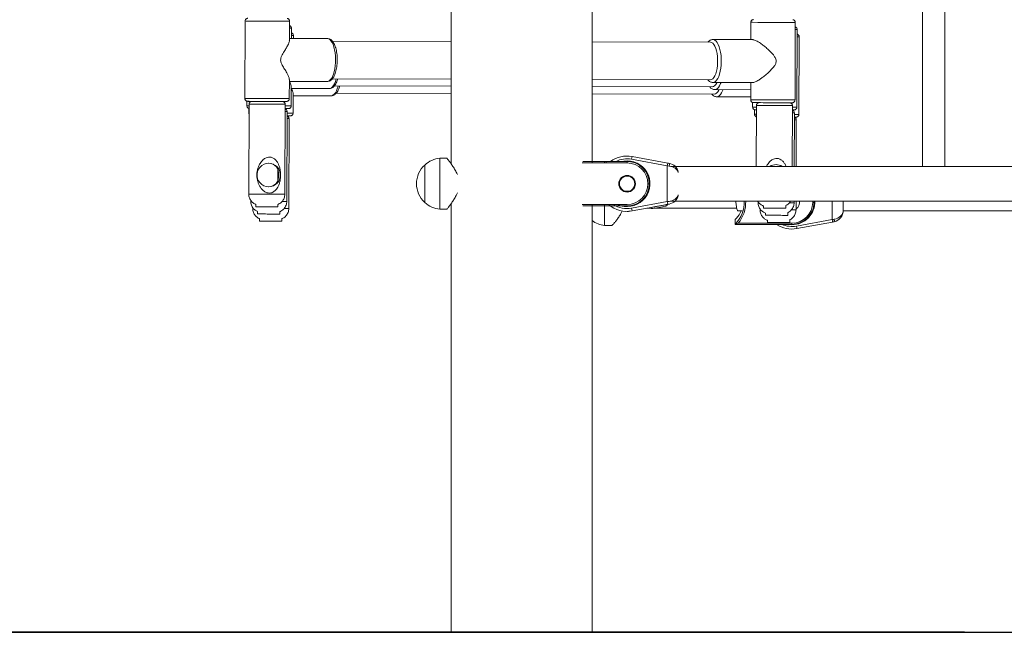
# Model space of a CAD drawing. Units: millimetres. Extents: x 2689 to 2826, y 2099 to 2270.
# Drawn here: x 2719 to 2726, y 2237 to 2242 of the extents above; entities that cross this region are included whole.
import ezdxf

# ---------------------------------------------------------------- set-up
doc = ezdxf.new("R2010")
doc.units = ezdxf.units.MM
doc.styles.get("Standard").update_dxf_attribs({"font": 'arial.ttf'})
doc.dimstyles.new('ISO-25$0', dxfattribs={"dimtxt": 2.5, "dimasz": 2.5, "dimexe": 1.25, "dimexo": 0.625, "dimtad": 1, "dimtxsty": 'Standard', "dimcen": 2.5, "dimadec": 0, "dimazin": 0, "dimtfac": 1, "dimtmove": 0, "dimatfit": 3, "dimfxl": 1, "dimarcsym": 0})

# ---------------------------------------------------------------- blocks, each defined once
blk = doc.blocks.new('*D7')
at = {"color": 0, "lineweight": -2, "transparency": 16777216}
for p, q in [((2725.3412, 2247.816), (2712.7162, 2247.816)), ((2713.9662, 2245.316), (2713.9662, 2239.613)), ((2725.3412, 2237.113), (2712.7162, 2237.113))]:
    blk.add_line(p, q, dxfattribs=at)
at = {"color": 0, "transparency": 16777216}
for points in [[(2713.5495, 2245.316), (2714.3829, 2245.316), (2713.9662, 2247.816)], [(2713.5495, 2239.613), (2714.3829, 2239.613), (2713.9662, 2237.113)]]:
    blk.add_solid(points, dxfattribs=at)
at = {"layer": 'Defpoints', "color": 0, "transparency": 16777216}
for p in [(2725.9662, 2247.816), (2713.9662, 2237.113), (2725.9662, 2237.113)]:
    blk.add_point(p, dxfattribs=at)
at = {"color": 0, "transparency": 16777216, "insert": (2711.8388, 2242.4645), "char_height": 2.5, "attachment_point": 5, "rotation": 90}
blk.add_mtext('1,20', dxfattribs=at)

msp = doc.modelspace()

# ---------------------------------------------------------------- linework, layer by layer
at = {"color": 0, "linetype": 'Continuous', "lineweight": 15}
for p, q in [((2721.6382, 2254.8113), (2721.6382, 2240.4946)), ((2722.6542, 2240.503), (2722.6542, 2254.803)), ((2725.039, 2242.416), (2725.039, 2240.478)), ((2725.199, 2240.478), (2725.199, 2242.416)), ((2720.1509, 2241.528), (2720.1493, 2240.968)), ((2720.4705, 2241.3882), (2720.4709, 2241.5271)), ((2723.8005, 2241.5186), (2723.8002, 2241.3935)), ((2720.4847, 2241.4021), (2720.485, 2241.4752)), ((2724.1189, 2240.9576), (2724.1205, 2241.5176)), ((2724.133, 2240.9058), (2724.1346, 2241.4657)), ((2720.7436, 2241.4014), (2720.4705, 2241.4021)), ((2720.499, 2241.4021), (2720.499, 2241.4233)), ((2721.6382, 2241.3791), (2720.781, 2241.3813)), ((2723.5085, 2241.3743), (2722.6542, 2241.3765)), ((2723.5243, 2241.3941), (2723.5269, 2241.3942)), ((2723.8127, 2241.3935), (2723.527, 2241.3942)), ((2724.1471, 2240.8539), (2724.1487, 2241.4139)), ((2720.4693, 2240.9671), (2720.4697, 2241.1054)), ((2720.4696, 2241.0921), (2720.7428, 2241.0914)), ((2720.7802, 2241.1113), (2721.6382, 2241.1091)), ((2722.6542, 2241.1065), (2723.5078, 2241.1043)), ((2720.4833, 2240.9152), (2720.4837, 2241.0535)), ((2720.4837, 2241.0402), (2720.7569, 2241.0395)), ((2720.7943, 2241.0594), (2721.6382, 2241.0573)), ((2722.6542, 2241.0546), (2723.5219, 2241.0524)), ((2723.5262, 2241.0842), (2723.812, 2241.0835)), ((2723.5402, 2241.0323), (2723.7991, 2241.0317)), ((2723.7993, 2241.0835), (2723.7989, 2240.9586)), ((2720.4974, 2240.8633), (2720.4978, 2241.0016)), ((2720.4978, 2240.9884), (2720.771, 2240.9877)), ((2720.8083, 2241.0076), (2721.6382, 2241.0054)), ((2722.6542, 2241.0028), (2723.5359, 2241.0005)), ((2723.5543, 2240.9804), (2723.799, 2240.9798)), ((2720.1634, 2240.9489), (2720.1633, 2240.9161)), ((2720.1759, 2240.916), (2720.1791, 2240.916)), ((2720.1791, 2240.9279), (2720.1773, 2240.2779)), ((2720.1775, 2240.897), (2720.1774, 2240.8642)), ((2720.4373, 2240.2772), (2720.4391, 2240.9272)), ((2723.8131, 2240.9394), (2723.813, 2240.9067)), ((2723.8272, 2240.8875), (2723.8271, 2240.8548)), ((2723.8398, 2240.9185), (2723.8385, 2240.478)), ((2724.0985, 2240.478), (2724.0998, 2240.9177)), ((2720.4513, 2240.2253), (2720.4532, 2240.8753)), ((2720.4654, 2240.1734), (2720.4673, 2240.8234)), ((2724.1128, 2240.478), (2724.1139, 2240.8658)), ((2724.127, 2240.478), (2724.128, 2240.8139)), ((2721.6056, 2240.538), (2721.5555, 2240.538)), ((2722.9072, 2240.553), (2722.9071, 2240.553)), ((2723.1971, 2240.4824), (2722.9399, 2240.53)), ((2722.94, 2240.53), (2723.1971, 2240.4824)), ((2722.9436, 2240.5497), (2722.9435, 2240.5497)), ((2722.9435, 2240.5497), (2723.2008, 2240.5021)), ((2723.2009, 2240.5021), (2722.9436, 2240.5497)), ((2720.3875, 2240.3756), (2720.3878, 2240.4546)), ((2721.4485, 2240.488), (2721.4472, 2240.488)), ((2722.9071, 2240.503), (2722.5827, 2240.503)), ((2722.5885, 2240.513), (2722.9071, 2240.513)), ((2722.9071, 2240.518), (2722.9071, 2240.518)), ((2723.1971, 2240.2235), (2723.1971, 2240.4824)), ((2723.2117, 2240.5001), (2723.2118, 2240.5001)), ((2723.2537, 2240.478), (2723.2238, 2240.478)), ((2747.0236, 2240.478), (2723.2538, 2240.478)), ((2723.0571, 2240.353), (2723.0671, 2240.353)), ((2723.0671, 2240.353), (2723.0671, 2240.353)), ((2720.1914, 2240.2328), (2720.1913, 2240.226)), ((2720.2054, 2240.1809), (2720.2054, 2240.1742)), ((2720.227, 2240.2036), (2720.227, 2240.1864)), ((2720.387, 2240.1859), (2720.387, 2240.2032)), ((2721.4472, 2240.218), (2721.4485, 2240.218)), ((2721.6382, 2240.2113), (2721.6382, 2237.113)), ((2722.5827, 2240.203), (2722.9071, 2240.203)), ((2722.9071, 2240.193), (2722.5885, 2240.193)), ((2722.6542, 2237.113), (2722.6542, 2240.203)), ((2722.745, 2240.051), (2722.745, 2240.203)), ((2722.9071, 2240.193), (2722.9071, 2240.193)), ((2722.9071, 2240.188), (2722.9071, 2240.188)), ((2722.9399, 2240.176), (2723.1971, 2240.2235)), ((2723.2008, 2240.2039), (2722.9435, 2240.1563)), ((2722.9436, 2240.1563), (2723.2009, 2240.2039)), ((2723.0502, 2240.176), (2723.0807, 2240.176)), ((2723.1052, 2240.176), (2723.6984, 2240.176)), ((2723.1972, 2240.2236), (2723.1972, 2240.2235)), ((2723.2118, 2240.2059), (2723.2117, 2240.2059)), ((2723.2238, 2240.228), (2723.2537, 2240.228)), ((2723.2538, 2240.228), (2746.9937, 2240.228)), ((2723.852, 2240.2233), (2723.852, 2240.2166)), ((2723.8661, 2240.1714), (2723.8661, 2240.1647)), ((2723.8923, 2240.1925), (2723.8923, 2240.1769)), ((2724.0523, 2240.1764), (2724.0523, 2240.1959)), ((2724.112, 2240.2158), (2724.112, 2240.228)), ((2724.1261, 2240.1639), (2724.1263, 2240.228)), ((2724.1262, 2240.2126), (2724.1262, 2240.222)), ((2724.1262, 2240.213), (2724.1266, 2240.2178)), ((2724.1516, 2240.2182), (2724.1507, 2240.228)), ((2724.1516, 2240.2174), (2724.1516, 2240.2182)), ((2724.2466, 2240.2182), (2724.2463, 2240.228)), ((2724.2564, 2240.228), (2724.2566, 2240.219)), ((2724.2566, 2240.2206), (2724.2564, 2240.228)), ((2724.2566, 2240.219), (2724.2566, 2240.2206)), ((2724.2616, 2240.2233), (2724.2615, 2240.228)), ((2724.2616, 2240.2214), (2724.2616, 2240.2233)), ((2724.3866, 2240.0943), (2724.3866, 2240.228)), ((2724.4666, 2240.228), (2724.4666, 2240.1615)), ((2720.2411, 2240.1517), (2720.2411, 2240.1345)), ((2720.2552, 2240.0998), (2720.2551, 2240.0826)), ((2720.4011, 2240.134), (2720.4011, 2240.1513)), ((2720.4151, 2240.0821), (2720.4152, 2240.0994)), ((2721.5555, 2240.168), (2721.6056, 2240.168)), ((2722.9071, 2240.153), (2722.9072, 2240.153)), ((2722.9436, 2240.1563), (2722.9435, 2240.1563)), ((2723.7057, 2240.156), (2723.7384, 2240.156)), ((2723.9064, 2240.1406), (2723.9064, 2240.125)), ((2724.0663, 2240.1245), (2724.0664, 2240.1441)), ((2724.4664, 2240.156), (2727.299, 2240.156)), ((2722.745, 2240.051), (2722.7959, 2240.051)), ((2723.6866, 2240.0595), (2723.6866, 2240.0936)), ((2723.6867, 2240.0595), (2724.0966, 2240.0595)), ((2723.7092, 2240.0687), (2724.0966, 2240.0687)), ((2723.9205, 2240.0887), (2723.9204, 2240.0731)), ((2724.0804, 2240.0726), (2724.0805, 2240.0922)), ((2724.0966, 2240.0595), (2724.0966, 2240.0687)), ((2724.1293, 2240.0469), (2724.3866, 2240.0943)), ((2724.1329, 2240.0288), (2724.3902, 2240.0762)), ((2724.3902, 2240.0763), (2724.3902, 2240.0763)), ((2724.4011, 2240.0964), (2724.4011, 2240.0784)), ((2721.6382, 2237.113), (2722.6542, 2237.113))]:
    msp.add_line(p, q, dxfattribs=at)
msp.add_line((2704.9041, 2237.113), (2796.197, 2237.113))
at = {"color": 0, "linetype": 'Continuous', "lineweight": 15, "flags": 128}
for points in [[(2720.7428, 2241.0914), (2720.7474, 2241.0919), (2720.7565, 2241.0954), (2720.7653, 2241.1026), (2720.7736, 2241.1131), (2720.7812, 2241.1267), (2720.7878, 2241.1431), (2720.7935, 2241.1619), (2720.7979, 2241.1828), (2720.8011, 2241.2051), (2720.8029, 2241.2284), (2720.8034, 2241.2521), (2720.8024, 2241.2757), (2720.8, 2241.2986), (2720.7963, 2241.3202), (2720.7913, 2241.3402), (2720.7853, 2241.3579), (2720.7782, 2241.373), (2720.7703, 2241.3852), (2720.7618, 2241.3941), (2720.7529, 2241.3996), (2720.7437, 2241.4014)], [(2723.5269, 2241.3942), (2723.5316, 2241.3937), (2723.5407, 2241.3901), (2723.5495, 2241.3829), (2723.5577, 2241.3723), (2723.5652, 2241.3586), (2723.5718, 2241.3421), (2723.5773, 2241.3232), (2723.5816, 2241.3024), (2723.5847, 2241.28), (2723.5864, 2241.2567), (2723.5867, 2241.233), (2723.5855, 2241.2094), (2723.583, 2241.1866), (2723.5792, 2241.1649), (2723.5741, 2241.145), (2723.568, 2241.1274), (2723.5608, 2241.1123), (2723.5529, 2241.1002), (2723.5443, 2241.0914), (2723.5353, 2241.086), (2723.5261, 2241.0842), (2723.5261, 2241.0842)], [(2723.5085, 2241.3743), (2723.5085, 2241.3743), (2723.5171, 2241.3724), (2723.5255, 2241.3669), (2723.5334, 2241.3579), (2723.5406, 2241.3457), (2723.5469, 2241.3305), (2723.5522, 2241.3129), (2723.5563, 2241.2933), (2723.559, 2241.2722), (2723.5604, 2241.2502), (2723.5603, 2241.2279), (2723.5588, 2241.2059), (2723.556, 2241.1848), (2723.5518, 2241.1652), (2723.5464, 2241.1477), (2723.54, 2241.1326), (2723.5327, 2241.1204), (2723.5248, 2241.1115), (2723.5164, 2241.1061), (2723.5077, 2241.1043), (2723.5077, 2241.1043)], [(2720.7569, 2241.0395), (2720.7615, 2241.04), (2720.7706, 2241.0436), (2720.7794, 2241.0507), (2720.7877, 2241.0612), (2720.7952, 2241.0748), (2720.8019, 2241.0912), (2720.8076, 2241.1101), (2720.8079, 2241.1113)], [(2720.771, 2240.9877), (2720.7755, 2240.9881), (2720.7846, 2240.9917), (2720.7934, 2240.9988), (2720.8017, 2241.0093), (2720.8093, 2241.0229), (2720.816, 2241.0393), (2720.8216, 2241.0582), (2720.8219, 2241.0594)], [(2723.5557, 2241.0841), (2723.5541, 2241.0807), (2723.5468, 2241.0685), (2723.5388, 2241.0596), (2723.5304, 2241.0542), (2723.5218, 2241.0524)], [(2723.5698, 2241.0323), (2723.5681, 2241.0288), (2723.5609, 2241.0166), (2723.5529, 2241.0077), (2723.5445, 2241.0023), (2723.5359, 2241.0005)], [(2723.5853, 2241.0841), (2723.582, 2241.0755), (2723.5749, 2241.0604), (2723.5669, 2241.0483), (2723.5584, 2241.0395), (2723.5494, 2241.0341), (2723.5402, 2241.0323)], [(2723.5993, 2241.0322), (2723.5961, 2241.0236), (2723.5889, 2241.0085), (2723.581, 2240.9964), (2723.5724, 2240.9876), (2723.5634, 2240.9822), (2723.5543, 2240.9804)], [(2720.4187, 2240.9473), (2720.4215, 2240.9473), (2720.4334, 2240.9472), (2720.4422, 2240.9472), (2720.4475, 2240.9472), (2720.4492, 2240.9471), (2720.4473, 2240.9471), (2720.4418, 2240.9471), (2720.4329, 2240.9471), (2720.4208, 2240.9472), (2720.4058, 2240.9472), (2720.3882, 2240.9472), (2720.3687, 2240.9473), (2720.3476, 2240.9473), (2720.3255, 2240.9474), (2720.303, 2240.9475), (2720.2806, 2240.9475), (2720.259, 2240.9476), (2720.2387, 2240.9477), (2720.2202, 2240.9477), (2720.204, 2240.9478), (2720.1906, 2240.9478), (2720.1802, 2240.9479), (2720.1802, 2240.9479)], [(2720.4391, 2240.8954), (2720.4475, 2240.8954), (2720.4563, 2240.8953), (2720.4616, 2240.8953), (2720.4633, 2240.8953), (2720.4614, 2240.8952), (2720.4559, 2240.8952), (2720.447, 2240.8953), (2720.4391, 2240.8953)], [(2723.8255, 2240.9066), (2723.8364, 2240.9065), (2723.8398, 2240.9065)], [(2724.081, 2240.9378), (2724.0831, 2240.9378), (2724.0918, 2240.9377), (2724.0971, 2240.9377), (2724.0989, 2240.9377), (2724.097, 2240.9377), (2724.0915, 2240.9377), (2724.0825, 2240.9377), (2724.0704, 2240.9377), (2724.0554, 2240.9377), (2724.0379, 2240.9378), (2724.0183, 2240.9378), (2723.9972, 2240.9379), (2723.9751, 2240.938), (2723.9526, 2240.938), (2723.9303, 2240.9381), (2723.9087, 2240.9382), (2723.8883, 2240.9382), (2723.8699, 2240.9383), (2723.8537, 2240.9383), (2723.8402, 2240.9384), (2723.8298, 2240.9384), (2723.8298, 2240.9384)], [(2724.0997, 2240.8859), (2724.1059, 2240.8859), (2724.1112, 2240.8858), (2724.1129, 2240.8858), (2724.111, 2240.8858), (2724.1055, 2240.8858), (2724.0997, 2240.8858)], [(2720.1774, 2240.8642), (2720.1782, 2240.8642), (2720.179, 2240.8642)], [(2720.4531, 2240.8435), (2720.4616, 2240.8435), (2720.4703, 2240.8434), (2720.4756, 2240.8434), (2720.4773, 2240.8434), (2720.4754, 2240.8434), (2720.4699, 2240.8434), (2720.461, 2240.8434), (2720.4531, 2240.8434)], [(2724.1138, 2240.834), (2724.12, 2240.834), (2724.1253, 2240.8339), (2724.127, 2240.8339), (2724.1251, 2240.8339), (2724.1196, 2240.8339), (2724.1138, 2240.8339)], [(2722.9436, 2240.5497), (2722.9168, 2240.5528), (2722.9072, 2240.553)], [(2720.3207, 2240.3302), (2720.3032, 2240.3321), (2720.2865, 2240.3377), (2720.2713, 2240.3466), (2720.2582, 2240.3585), (2720.2479, 2240.3729), (2720.2408, 2240.3892), (2720.2372, 2240.4066), (2720.2373, 2240.4243), (2720.241, 2240.4417), (2720.2482, 2240.4579), (2720.2586, 2240.4723), (2720.2717, 2240.4841), (2720.2869, 2240.493), (2720.3037, 2240.4984), (2720.3212, 2240.5002), (2720.3387, 2240.4983), (2720.3554, 2240.4928), (2720.3706, 2240.4838), (2720.3837, 2240.4719), (2720.394, 2240.4575), (2720.4011, 2240.4413), (2720.4047, 2240.4239), (2720.4046, 2240.4061), (2720.4009, 2240.3887), (2720.3937, 2240.3725), (2720.3833, 2240.3582), (2720.3702, 2240.3463), (2720.355, 2240.3375), (2720.3382, 2240.332), (2720.3207, 2240.3302)], [(2722.8668, 2240.513), (2722.8831, 2240.5162), (2722.9071, 2240.518)], [(2722.9071, 2240.518), (2722.8831, 2240.5162), (2722.8668, 2240.513)], [(2722.8669, 2240.513), (2722.8832, 2240.5162), (2722.9072, 2240.518)], [(2722.9073, 2240.518), (2722.8832, 2240.5162), (2722.8669, 2240.513)], [(2722.9379, 2240.51), (2722.9322, 2240.511), (2722.9071, 2240.513)], [(2723.0686, 2240.3184), (2723.0686, 2240.3357), (2723.0686, 2240.3569), (2723.0686, 2240.3779), (2723.0686, 2240.3876)], [(2720.1913, 2240.226), (2720.1926, 2240.226), (2720.196, 2240.226)], [(2720.2054, 2240.1742), (2720.2067, 2240.1741), (2720.2101, 2240.1741)], [(2723.1961, 2240.203), (2723.1942, 2240.2026), (2723.1887, 2240.2016), (2723.18, 2240.2), (2723.1687, 2240.1979), (2723.1553, 2240.1955), (2723.1407, 2240.1928), (2723.126, 2240.19), (2723.1119, 2240.1874), (2723.0994, 2240.1851), (2723.0893, 2240.1833), (2723.0822, 2240.1819), (2723.0785, 2240.1813), (2723.0785, 2240.1813), (2723.0822, 2240.1819), (2723.0893, 2240.1833), (2723.0995, 2240.1851), (2723.1119, 2240.1874), (2723.126, 2240.19), (2723.1408, 2240.1928), (2723.1553, 2240.1955), (2723.1687, 2240.1979), (2723.1801, 2240.2), (2723.1888, 2240.2016), (2723.1942, 2240.2026), (2723.1961, 2240.203)], [(2723.188, 2240.1913), (2723.1862, 2240.191), (2723.1809, 2240.19), (2723.1724, 2240.1885), (2723.1615, 2240.1864), (2723.1489, 2240.1841), (2723.1355, 2240.1816), (2723.1224, 2240.1792), (2723.1105, 2240.177), (2723.1007, 2240.1752), (2723.0938, 2240.1739), (2723.0902, 2240.1732), (2723.0902, 2240.1732), (2723.0938, 2240.1739), (2723.1007, 2240.1752), (2723.1105, 2240.177), (2723.1224, 2240.1792), (2723.1355, 2240.1816), (2723.1489, 2240.1841), (2723.1615, 2240.1864), (2723.1724, 2240.1885), (2723.1809, 2240.19), (2723.1862, 2240.191), (2723.188, 2240.1913)], [(2723.852, 2240.2166), (2723.8533, 2240.2165), (2723.8567, 2240.2165)], [(2722.9072, 2240.153), (2722.9168, 2240.1532), (2722.9436, 2240.1563)], [(2723.8661, 2240.1647), (2723.8673, 2240.1647), (2723.8708, 2240.1646)], [(2724.0966, 2240.0569), (2724.0726, 2240.0586), (2724.0675, 2240.0595)]]:
    msp.add_lwpolyline(points, dxfattribs=at)
at = {"color": 0, "linetype": 'Continuous', "lineweight": 15}
for radius in [0.06, 0.055]:
    msp.add_circle((2722.9071, 2240.353), radius, dxfattribs=at)
for centre, radius, start, end in [((2720.1645, 2242.6481), 1.1201, 269.3058, 269.94716), ((2720.601, 2344.776), 103.249, 269.757161, 269.92778), ((2723.8141, 2242.6381), 1.1196, 269.30562, 269.94728), ((2724.2507, 2344.7817), 103.2641, 269.757169, 269.927763), ((2720.4771, 2243.044), 1.5688, 269.76877, 270.28814), ((2724.1267, 2243.0365), 1.5708, 269.76902, 270.28771), ((2720.4911, 2242.9921), 1.5688, 269.76877, 270.28814), ((2724.1408, 2242.9847), 1.5708, 269.76902, 270.28771), ((2720.1628, 2242.0876), 1.1196, 269.30562, 269.94728), ((2720.5838, 2338.5242), 97.5571, 269.752179, 269.932753), ((2723.8125, 2242.0781), 1.1196, 269.30562, 269.94728), ((2724.2334, 2338.5147), 97.5571, 269.752179, 269.932753), ((2720.1769, 2242.0357), 1.1196, 269.30562, 269.94728), ((2720.1802, 2241.7794), 0.8316, 269.24558, 270.00138), ((2720.5109, 2310.5544), 69.6273, 269.727026, 269.940978), ((2720.4702, 2249.2678), 8.3526, 269.78701, 270.09034), ((2723.8266, 2242.0262), 1.1196, 269.30562, 269.94728), ((2723.8298, 2241.77), 0.8316, 269.24558, 270.00138), ((2723.8406, 2241.4472), 0.5607, 269.21636, 269.91042), ((2724.1715, 2310.5449), 69.6273, 269.727026, 269.940978), ((2724.1214, 2247.6202), 6.7145, 269.8155, 270.09886), ((2720.4459, 2242.3455), 1.4702, 269.73117, 270.28534), ((2720.46, 2242.2936), 1.4702, 269.73117, 270.28534), ((2720.4842, 2249.2159), 8.3526, 269.78701, 270.09034), ((2723.8406, 2241.9743), 1.1196, 269.30562, 269.94728), ((2724.1066, 2242.336), 1.4702, 269.73117, 270.28534), ((2724.1206, 2242.2841), 1.4702, 269.73117, 270.28534), ((2724.1355, 2247.5684), 6.7145, 269.8155, 270.09886), ((2721.5768, 2240.353), 0.1862, 96.54098, 133.53285), ((2940.8714, 2240.353), 219.3159, 179.951669, 180.048331), ((2722.9071, 2240.353), 0.2, 79.52813, 126.8699), ((2722.9071, 2240.353), 0.18, 79.52813, 117.26605), ((2738.1912, 2237.7162), 15.5087, 169.47271, 169.5466), ((2721.5691, 2240.353), 0.1819, 132.07502, 227.92498), ((2882.486, 2240.353), 161.0388, 179.951969, 180.048031), ((2818.8867, 2240.3885), 97.4382, 179.941525, 180.020908), ((2722.7371, 2240.503), 0.01, 360, 90), ((2722.7372, 2240.503), 0.01, 360, 90), ((2715.1336, 2240.5055), 7.6235, 359.98121, 0.05637), ((2722.9071, 2240.353), 0.165, 245.38003, 90), ((2722.9071, 2240.353), 0.16, 360, 90), ((2730.5306, 2240.5055), 7.6235, 179.94363, 180.01879), ((2722.9071, 2240.353), 0.15, 360, 90), ((2738.4484, 2237.6686), 15.5087, 169.47271, 169.5466), ((2723.1835, 2240.4903), 0.0298, 340.74189, 19.22053), ((2723.1816, 2240.4905), 0.0318, 341.58753, 17.50212), ((2723.9816, 2240.4072), 0.0835, 57.92904, 122.07096), ((2818.8867, 2240.3174), 97.4382, 179.979092, 180.058475), ((2722.9071, 2240.353), 0.15, 270, 0), ((2722.9071, 2240.353), 0.16, 270, 0), ((2720.509, 2309.9044), 69.6273, 269.727026, 269.940978), ((2720.4071, 2277.0099), 36.824, 269.71978, 269.89256), ((2720.385, 2252.7225), 12.5366, 269.78526, 270.009), ((2720.4415, 2246.7671), 6.5418, 269.80477, 270.08638), ((2720.4555, 2246.7152), 6.5418, 269.80477, 270.08638), ((2721.5768, 2240.353), 0.1862, 226.46715, 263.45902), ((2722.9071, 2240.353), 0.2, 228.59038, 280.47187), ((2722.9071, 2240.353), 0.18, 236.44269, 280.47187), ((2722.9072, 2240.353), 0.165, 245.38002, 270), ((2722.9073, 2240.353), 0.165, 245.38002, 268.96391), ((2738.1912, 2242.9898), 15.5087, 190.4534, 190.52729), ((2738.4484, 2243.0374), 15.5087, 190.4534, 190.52729), ((2723.5277, 2240.219), 0.2251, 314.88177, 2.28212), ((2723.5278, 2240.2182), 0.2351, 320.4856, 2.37883), ((2724.0731, 2277.2482), 37.0718, 269.72051, 269.89213), ((2724.05, 2252.5675), 12.3911, 269.78428, 270.01064), ((2724.1021, 2246.7576), 6.5418, 269.80477, 270.08638), ((2724.0969, 2240.2216), 0.1647, 269.89644, 2.23056), ((2724.0969, 2240.2192), 0.1597, 269.90993, 359.90965), ((2724.0968, 2240.2184), 0.1498, 269.90993, 359.90965), ((2724.0968, 2240.2174), 0.0548, 302.28762, 11.13484), ((2724.2491, 2240.2503), 0.0322, 265.58096, 283.47954), ((2720.4212, 2276.958), 36.824, 269.71978, 269.89256), ((2720.3991, 2252.6706), 12.5366, 269.78526, 270.009), ((2723.5275, 2240.2541), 0.2255, 318.38348, 334.22485), ((2724.0872, 2277.1963), 37.0718, 269.72051, 269.89213), ((2724.064, 2252.5156), 12.3911, 269.78428, 270.01064), ((2724.1162, 2246.7057), 6.5418, 269.80477, 270.08638), ((2720.4352, 2276.9062), 36.824, 269.71978, 269.89256), ((2720.4132, 2252.6187), 12.5366, 269.78526, 270.009), ((2722.7662, 2240.236), 0.1862, 233.03925, 263.45902), ((2724.1013, 2277.1444), 37.0718, 269.72051, 269.89213), ((2724.0966, 2240.226), 0.2005, 236.19132, 280.44721), ((2724.0966, 2240.2244), 0.1805, 246.04448, 280.44217), ((2724.0781, 2252.4638), 12.3911, 269.78428, 270.01064), ((2724.4194, 2240.0956), 0.2942, 189.53522, 193.12821), ((2724.6361, 2240.1353), 0.2528, 189.32107, 193.48814), ((2724.3789, 2240.0874), 0.024, 337.9059, 22.0941)]:
    msp.add_arc(centre, radius, start, end, dxfattribs=at)
for centre, major_axis, ratio, start_param, end_param in [((2720.3077, 2240.4153), (0.0645, 0.0638), 0.869987, 5.431069, 6.996576), ((2723.1972, 2240.4824), (0.08, -0.0111), 0.000045, 4.712067, 4.894836), ((2723.2008, 2240.5021), (0.06, -0.0111), 0.000059, 4.712072, 4.89484), ((2723.2009, 2240.5021), (0.06, -0.0111), 0.000059, 1.387711, 1.570479), ((2723.1972, 2240.4214), (-0.0566, 0.0566), 0.999754, 4.129863, 5.315189), ((2723.1972, 2240.4214), (0.08, 0), 0.75, 0.199648, 1.388777), ((2720.3077, 2240.4153), (-0.0638, 0.0645), 0.870165, 2.422912, 3.998999), ((2720.3077, 2240.4153), (0.0645, 0.0638), 0.869987, 5.225094, 5.431069), ((2720.3077, 2240.4153), (-0.0638, 0.0645), 0.870165, 3.998999, 4.204974), ((2723.1972, 2240.2846), (0.08, 0), 0.75, 4.894408, 6.083537), ((2723.1972, 2240.2846), (0.0566, 0.0566), 0.999754, 4.109589, 5.294915), ((2723.1972, 2240.2235), (0.08, 0.0111), 0.000045, 1.388349, 1.571118), ((2723.1972, 2240.2235), (0.08, 0.0111), 0.000045, 4.712711, 4.895479), ((2723.2008, 2240.2039), (0.06, 0.0111), 0.000059, 1.388345, 1.571113), ((2723.2009, 2240.2039), (0.06, 0.0111), 0.000059, 4.712706, 4.895475), ((2723.1972, 2240.2846), (0.08, 0), 0.75, 4.895907, 5.052976), ((2724.3866, 2240.1615), (0.08, 0), 0.826875, 4.895158, 6.283185), ((2724.3866, 2240.1615), (0, 0.0845), 0.946718, 3.324361, 4.712389), ((2724.3866, 2240.1006), (0.08, 0.0111), 0.077739, 4.70158, 4.884349), ((2724.3902, 2240.081), (0.06, 0.0111), 0.076616, 4.698187, 4.880956)]:
    msp.add_ellipse(centre, major_axis=major_axis, ratio=ratio, start_param=start_param, end_param=end_param, dxfattribs=at)
for points, knots in [([(2720.1692, 2241.5479), (2720.1691, 2241.5479), (2720.1685, 2241.5478), (2720.1661, 2241.5475), (2720.1623, 2241.5462), (2720.1574, 2241.5432), (2720.1533, 2241.5382), (2720.1509, 2241.5326), (2720.1511, 2241.5291), (2720.1512, 2241.528)], [0, 0, 0, 0, 0.010346, 0.080999, 0.232188, 0.41713, 0.648537, 0.885895, 1, 1, 1, 1]), ([(2720.4706, 2241.5271), (2720.4706, 2241.5281), (2720.4709, 2241.5314), (2720.4689, 2241.5364), (2720.4657, 2241.5409), (2720.4621, 2241.5439), (2720.4586, 2241.5457), (2720.4558, 2241.5466), (2720.4538, 2241.547), (2720.4531, 2241.547), (2720.4529, 2241.547)], [0, 0, 0, 0, 0.105866, 0.335156, 0.51991, 0.675804, 0.806232, 0.910654, 0.985912, 1, 1, 1, 1]), ([(2723.8188, 2241.5384), (2723.8187, 2241.5384), (2723.8181, 2241.5384), (2723.8157, 2241.538), (2723.812, 2241.5368), (2723.8071, 2241.5338), (2723.803, 2241.5287), (2723.8006, 2241.5232), (2723.8008, 2241.5197), (2723.8009, 2241.5185)], [0, 0, 0, 0, 0.010346, 0.080999, 0.232188, 0.41713, 0.648537, 0.885895, 1, 1, 1, 1]), ([(2724.1202, 2241.5176), (2724.1203, 2241.5187), (2724.1206, 2241.522), (2724.1186, 2241.5269), (2724.1153, 2241.5315), (2724.1117, 2241.5345), (2724.1083, 2241.5362), (2724.1054, 2241.5372), (2724.1035, 2241.5375), (2724.1027, 2241.5376), (2724.1026, 2241.5376)], [0, 0, 0, 0, 0.105866, 0.335156, 0.51991, 0.675804, 0.806232, 0.910654, 0.985912, 1, 1, 1, 1]), ([(2720.4846, 2241.4752), (2720.4847, 2241.4762), (2720.485, 2241.4795), (2720.483, 2241.4845), (2720.4797, 2241.4891), (2720.4761, 2241.492), (2720.4731, 2241.4936), (2720.4713, 2241.4942), (2720.4708, 2241.4943)], [0, 0, 0, 0, 0.122381, 0.387441, 0.601016, 0.78123, 0.932005, 1, 1, 1, 1]), ([(2724.1343, 2241.4658), (2724.1344, 2241.4668), (2724.1346, 2241.4701), (2724.1326, 2241.475), (2724.1294, 2241.4796), (2724.1258, 2241.4825), (2724.1228, 2241.4842), (2724.121, 2241.4847), (2724.1204, 2241.4849)], [0, 0, 0, 0, 0.122381, 0.387441, 0.601016, 0.78123, 0.932005, 1, 1, 1, 1]), ([(2720.4696, 2241.3882), (2720.4698, 2241.3867), (2720.4706, 2241.3822), (2720.4663, 2241.37), (2720.4585, 2241.3521), (2720.4455, 2241.329), (2720.4299, 2241.3038), (2720.4163, 2241.2808), (2720.4082, 2241.262), (2720.4061, 2241.2456), (2720.4093, 2241.2281), (2720.4201, 2241.206), (2720.4357, 2241.1805), (2720.4503, 2241.156), (2720.4613, 2241.135), (2720.4672, 2241.1196), (2720.4698, 2241.1097), (2720.4694, 2241.1063), (2720.4693, 2241.1054)], [0, 0, 0, 0, 0.031748, 0.098709, 0.167581, 0.258897, 0.352809, 0.420952, 0.470405, 0.503288, 0.536207, 0.596401, 0.686395, 0.778868, 0.852411, 0.927775, 0.982006, 1, 1, 1, 1]), ([(2720.4987, 2241.4233), (2720.4988, 2241.4244), (2720.499, 2241.4277), (2720.4971, 2241.4326), (2720.4938, 2241.4372), (2720.4902, 2241.4401), (2720.4872, 2241.4418), (2720.4854, 2241.4423), (2720.4849, 2241.4424)], [0, 0, 0, 0, 0.122381, 0.387441, 0.601016, 0.78123, 0.932005, 1, 1, 1, 1]), ([(2720.7426, 2241.0919), (2720.7444, 2241.0917), (2720.75, 2241.0914), (2720.7591, 2241.0943), (2720.769, 2241.0998), (2720.7781, 2241.108), (2720.7866, 2241.119), (2720.7944, 2241.1328), (2720.8011, 2241.1492), (2720.8066, 2241.1676), (2720.8108, 2241.1875), (2720.8138, 2241.2084), (2720.8154, 2241.2299), (2720.8158, 2241.2518), (2720.8149, 2241.2735), (2720.8127, 2241.2947), (2720.8093, 2241.3149), (2720.8046, 2241.3339), (2720.7986, 2241.3513), (2720.7913, 2241.3669), (2720.783, 2241.3798), (2720.7737, 2241.3898), (2720.7639, 2241.3966), (2720.7538, 2241.4007), (2720.7469, 2241.4012), (2720.7437, 2241.4014)], [0, 0, 0, 0, 0.018415, 0.056052, 0.093877, 0.134261, 0.178709, 0.226673, 0.275635, 0.323959, 0.371607, 0.418777, 0.465657, 0.512396, 0.559119, 0.605918, 0.652912, 0.70026, 0.748173, 0.796934, 0.846838, 0.891002, 0.930972, 0.968048, 1, 1, 1, 1]), ([(2723.5269, 2241.3938), (2723.5252, 2241.3939), (2723.5197, 2241.3942), (2723.5107, 2241.3913), (2723.5008, 2241.3857), (2723.4938, 2241.3799), (2723.4904, 2241.3754), (2723.4896, 2241.3743)], [0, 0, 0, 0, 0.118374, 0.375356, 0.633613, 0.909346, 1, 1, 1, 1]), ([(2723.812, 2241.0836), (2723.8121, 2241.0836), (2723.8144, 2241.0831), (2723.8211, 2241.0847), (2723.835, 2241.0893), (2723.8542, 2241.0997), (2723.8771, 2241.1151), (2723.9008, 2241.1332), (2723.9273, 2241.1561), (2723.9525, 2241.1813), (2723.9714, 2241.2044), (2723.9816, 2241.2231), (2723.9842, 2241.2395), (2723.9801, 2241.257), (2723.9663, 2241.2791), (2723.9436, 2241.3046), (2723.9176, 2241.3292), (2723.8925, 2241.3503), (2723.8715, 2241.3659), (2723.8532, 2241.3778), (2723.8388, 2241.3857), (2723.8266, 2241.3909), (2723.8182, 2241.3932), (2723.8141, 2241.3934), (2723.8127, 2241.3935)], [0, 0, 0, 0, 0.002799, 0.037484, 0.073203, 0.142849, 0.193925, 0.246459, 0.316114, 0.387748, 0.439726, 0.477449, 0.502532, 0.527641, 0.573557, 0.642202, 0.712739, 0.768837, 0.826323, 0.86769, 0.910096, 0.945145, 0.981167, 1, 1, 1, 1]), ([(2724.1484, 2241.4139), (2724.1484, 2241.4149), (2724.1487, 2241.4182), (2724.1467, 2241.4231), (2724.1435, 2241.4277), (2724.1399, 2241.4307), (2724.1369, 2241.4323), (2724.1351, 2241.4328), (2724.1345, 2241.433)], [0, 0, 0, 0, 0.1223811, 0.3874409, 0.6010161, 0.7812298, 0.9320046, 1, 1, 1, 1]), ([(2720.4703, 2241.0921), (2720.4719, 2241.0893), (2720.4769, 2241.0798), (2720.4812, 2241.0678), (2720.4839, 2241.0578), (2720.4835, 2241.0544), (2720.4834, 2241.0535)], [0, 0, 0, 0, 0.181496, 0.599452, 0.900208, 1, 1, 1, 1]), ([(2720.7567, 2241.04), (2720.7585, 2241.0399), (2720.7641, 2241.0395), (2720.7731, 2241.0424), (2720.7831, 2241.048), (2720.7922, 2241.0562), (2720.8007, 2241.0671), (2720.8084, 2241.0809), (2720.8146, 2241.0958), (2720.8177, 2241.1067), (2720.819, 2241.1112)], [0, 0, 0, 0, 0.05919, 0.18017, 0.301751, 0.431558, 0.574427, 0.7286, 0.885979, 1, 1, 1, 1]), ([(2723.4888, 2241.1043), (2723.4913, 2241.1014), (2723.4965, 2241.0954), (2723.5059, 2241.0891), (2723.516, 2241.085), (2723.5229, 2241.0845), (2723.5261, 2241.0842)], [0, 0, 0, 0, 0.257347, 0.529678, 0.782298, 1, 1, 1, 1]), ([(2720.4844, 2241.0402), (2720.4859, 2241.0374), (2720.4909, 2241.0279), (2720.4953, 2241.0159), (2720.4979, 2241.006), (2720.4976, 2241.0025), (2720.4975, 2241.0016)], [0, 0, 0, 0, 0.181496, 0.599452, 0.900208, 1, 1, 1, 1]), ([(2720.7707, 2240.9881), (2720.7726, 2240.988), (2720.7781, 2240.9876), (2720.7872, 2240.9905), (2720.7972, 2240.9961), (2720.8063, 2241.0043), (2720.8148, 2241.0152), (2720.8225, 2241.029), (2720.8287, 2241.0439), (2720.8318, 2241.0548), (2720.8331, 2241.0593)], [0, 0, 0, 0, 0.05919, 0.18017, 0.301751, 0.431558, 0.574427, 0.7286, 0.885979, 1, 1, 1, 1]), ([(2723.5029, 2241.0524), (2723.5054, 2241.0495), (2723.5106, 2241.0435), (2723.52, 2241.0372), (2723.5301, 2241.0331), (2723.537, 2241.0326), (2723.5402, 2241.0323)], [0, 0, 0, 0, 0.257347, 0.529678, 0.782298, 1, 1, 1, 1]), ([(2720.1496, 2240.968), (2720.1495, 2240.9667), (2720.1494, 2240.9632), (2720.1515, 2240.9582), (2720.1548, 2240.9538), (2720.1584, 2240.951), (2720.1618, 2240.9493), (2720.1647, 2240.9484), (2720.1666, 2240.9481), (2720.1677, 2240.948), (2720.1682, 2240.948), (2720.1685, 2240.948), (2720.1688, 2240.948), (2720.1693, 2240.948), (2720.1702, 2240.9479), (2720.1732, 2240.9479), (2720.1778, 2240.9479), (2720.1801, 2240.9479)], [0, 0, 0, 0, 0.045499, 0.123248, 0.1863, 0.239572, 0.284015, 0.319361, 0.344361, 0.354952, 0.362355, 0.37083, 0.385218, 0.420312, 0.531054, 0.768894, 1, 1, 1, 1]), ([(2720.4516, 2240.9473), (2720.4521, 2240.9474), (2720.4539, 2240.9476), (2720.4576, 2240.9487), (2720.4623, 2240.9515), (2720.4665, 2240.9564), (2720.4691, 2240.962), (2720.469, 2240.9657), (2720.4689, 2240.9671)], [0, 0, 0, 0, 0.056812, 0.200554, 0.384034, 0.617493, 0.858775, 1, 1, 1, 1]), ([(2723.5169, 2241.0005), (2723.5195, 2240.9976), (2723.5247, 2240.9916), (2723.5341, 2240.9853), (2723.5442, 2240.9812), (2723.551, 2240.9807), (2723.5542, 2240.9804)], [0, 0, 0, 0, 0.257347, 0.529678, 0.782298, 1, 1, 1, 1]), ([(2723.7992, 2240.9586), (2723.7992, 2240.9573), (2723.799, 2240.9538), (2723.8012, 2240.9487), (2723.8045, 2240.9444), (2723.8081, 2240.9415), (2723.8115, 2240.9398), (2723.8143, 2240.939), (2723.8163, 2240.9387), (2723.8174, 2240.9386), (2723.8178, 2240.9385), (2723.8182, 2240.9385), (2723.8185, 2240.9385), (2723.8189, 2240.9385), (2723.8199, 2240.9385), (2723.8228, 2240.9385), (2723.8275, 2240.9384), (2723.8298, 2240.9384)], [0, 0, 0, 0, 0.045499, 0.123248, 0.1863, 0.239572, 0.284015, 0.319361, 0.344361, 0.354952, 0.362355, 0.37083, 0.385218, 0.420312, 0.531054, 0.768894, 1, 1, 1, 1]), ([(2724.1012, 2240.9378), (2724.1018, 2240.9379), (2724.1036, 2240.9382), (2724.1072, 2240.9393), (2724.1119, 2240.9421), (2724.1162, 2240.9469), (2724.1187, 2240.9525), (2724.1186, 2240.9562), (2724.1186, 2240.9576)], [0, 0, 0, 0, 0.056812, 0.200554, 0.384034, 0.617493, 0.858775, 1, 1, 1, 1]), ([(2720.1637, 2240.9161), (2720.1636, 2240.9148), (2720.1634, 2240.9113), (2720.1656, 2240.9063), (2720.1689, 2240.9019), (2720.1725, 2240.8991), (2720.1759, 2240.8974), (2720.1781, 2240.8967), (2720.179, 2240.8965), (2720.1791, 2240.8965)], [0, 0, 0, 0, 0.142319, 0.385516, 0.582737, 0.749372, 0.888388, 0.998949, 1, 1, 1, 1]), ([(2720.1974, 2240.9478), (2720.1973, 2240.9478), (2720.1964, 2240.9477), (2720.194, 2240.9473), (2720.1906, 2240.9461), (2720.1858, 2240.9433), (2720.1816, 2240.9382), (2720.1792, 2240.9324), (2720.1794, 2240.929), (2720.1795, 2240.9279)], [0, 0, 0, 0, 0.010159, 0.104973, 0.229023, 0.386642, 0.6556, 0.89604, 1, 1, 1, 1]), ([(2720.4388, 2240.9272), (2720.4389, 2240.9286), (2720.439, 2240.9322), (2720.4367, 2240.9373), (2720.4334, 2240.9416), (2720.4298, 2240.9443), (2720.4264, 2240.946), (2720.4236, 2240.9468), (2720.4217, 2240.9471), (2720.4206, 2240.9472), (2720.4201, 2240.9472), (2720.4199, 2240.9472), (2720.4196, 2240.9472), (2720.4191, 2240.9472), (2720.4186, 2240.9472), (2720.4183, 2240.9472)], [0, 0, 0, 0, 0.094793, 0.241157, 0.360246, 0.460912, 0.544753, 0.611215, 0.658196, 0.677463, 0.690275, 0.704078, 0.726703, 0.779576, 1, 1, 1, 1]), ([(2720.4529, 2240.8753), (2720.4529, 2240.8767), (2720.453, 2240.8803), (2720.4508, 2240.8854), (2720.4475, 2240.8897), (2720.4438, 2240.8924), (2720.441, 2240.8939), (2720.4394, 2240.8943), (2720.439, 2240.8944)], [0, 0, 0, 0, 0.16573, 0.421624, 0.629832, 0.805831, 0.952414, 1, 1, 1, 1]), ([(2720.4656, 2240.8954), (2720.4662, 2240.8955), (2720.468, 2240.8957), (2720.4716, 2240.8969), (2720.4763, 2240.8996), (2720.4806, 2240.9045), (2720.4832, 2240.9101), (2720.483, 2240.9138), (2720.483, 2240.9152)], [0, 0, 0, 0, 0.056812, 0.200554, 0.384034, 0.617493, 0.858775, 1, 1, 1, 1]), ([(2723.8133, 2240.9067), (2723.8133, 2240.9054), (2723.8131, 2240.9019), (2723.8152, 2240.8969), (2723.8186, 2240.8925), (2723.8222, 2240.8896), (2723.8256, 2240.888), (2723.8284, 2240.8871), (2723.8304, 2240.8868), (2723.8315, 2240.8867), (2723.8319, 2240.8866), (2723.8322, 2240.8866), (2723.8326, 2240.8866), (2723.833, 2240.8866), (2723.834, 2240.8866), (2723.8359, 2240.8866), (2723.839, 2240.8866), (2723.8397, 2240.8866)], [0, 0, 0, 0, 0.053599, 0.145189, 0.219464, 0.282221, 0.334576, 0.376214, 0.405664, 0.418141, 0.426862, 0.436845, 0.453795, 0.495135, 0.625591, 0.905772, 1, 1, 1, 1]), ([(2723.858, 2240.9383), (2723.8579, 2240.9383), (2723.8571, 2240.9382), (2723.8547, 2240.9378), (2723.8513, 2240.9366), (2723.8465, 2240.9338), (2723.8422, 2240.9287), (2723.8398, 2240.9229), (2723.8401, 2240.9195), (2723.8401, 2240.9185)], [0, 0, 0, 0, 0.010159, 0.104973, 0.229023, 0.386642, 0.6556, 0.89604, 1, 1, 1, 1]), ([(2724.0995, 2240.9177), (2724.0995, 2240.9192), (2724.0996, 2240.9228), (2724.0974, 2240.9278), (2724.0941, 2240.9321), (2724.0904, 2240.9349), (2724.0871, 2240.9365), (2724.0843, 2240.9373), (2724.0823, 2240.9376), (2724.0813, 2240.9377), (2724.0808, 2240.9377), (2724.0805, 2240.9377), (2724.0802, 2240.9378), (2724.0798, 2240.9378), (2724.0793, 2240.9378), (2724.0789, 2240.9378)], [0, 0, 0, 0, 0.094793, 0.241157, 0.360246, 0.460912, 0.544753, 0.611215, 0.658196, 0.677463, 0.690275, 0.704078, 0.726703, 0.779576, 1, 1, 1, 1]), ([(2724.1136, 2240.8659), (2724.1136, 2240.8673), (2724.1137, 2240.8709), (2724.1115, 2240.8759), (2724.1081, 2240.8802), (2724.1045, 2240.8829), (2724.1017, 2240.8844), (2724.1001, 2240.8848), (2724.0997, 2240.8849)], [0, 0, 0, 0, 0.1657303, 0.4216242, 0.6298325, 0.8058307, 0.9524135, 1, 1, 1, 1]), ([(2724.1153, 2240.886), (2724.1158, 2240.886), (2724.1177, 2240.8863), (2724.1213, 2240.8874), (2724.126, 2240.8902), (2724.1302, 2240.895), (2724.1328, 2240.9006), (2724.1327, 2240.9044), (2724.1327, 2240.9057)], [0, 0, 0, 0, 0.056812, 0.200554, 0.384034, 0.617493, 0.858775, 1, 1, 1, 1]), ([(2720.1777, 2240.8642), (2720.1776, 2240.8629), (2720.1774, 2240.8605), (2720.1785, 2240.8583), (2720.1789, 2240.8572)], [0, 0, 0, 0, 0.533946, 1, 1, 1, 1]), ([(2720.467, 2240.8234), (2720.467, 2240.8249), (2720.4671, 2240.8285), (2720.4649, 2240.8335), (2720.4615, 2240.8378), (2720.4579, 2240.8405), (2720.4551, 2240.842), (2720.4535, 2240.8424), (2720.4531, 2240.8425)], [0, 0, 0, 0, 0.16573, 0.421624, 0.629832, 0.805831, 0.952414, 1, 1, 1, 1]), ([(2720.4797, 2240.8435), (2720.4802, 2240.8436), (2720.4821, 2240.8438), (2720.4857, 2240.845), (2720.4904, 2240.8477), (2720.4946, 2240.8526), (2720.4972, 2240.8582), (2720.4971, 2240.8619), (2720.4971, 2240.8633)], [0, 0, 0, 0, 0.0568118, 0.2005541, 0.3840343, 0.6174934, 0.8587746, 1, 1, 1, 1]), ([(2723.8274, 2240.8548), (2723.8273, 2240.8535), (2723.8272, 2240.85), (2723.8293, 2240.845), (2723.8326, 2240.8406), (2723.8361, 2240.8378), (2723.8385, 2240.8367), (2723.8396, 2240.8362)], [0, 0, 0, 0, 0.162575, 0.440387, 0.66568, 0.856032, 1, 1, 1, 1]), ([(2724.1276, 2240.814), (2724.1277, 2240.8154), (2724.1278, 2240.819), (2724.1255, 2240.824), (2724.1222, 2240.8283), (2724.1186, 2240.8311), (2724.1158, 2240.8325), (2724.1142, 2240.8329), (2724.1138, 2240.8331)], [0, 0, 0, 0, 0.16573, 0.421624, 0.629832, 0.805831, 0.952414, 1, 1, 1, 1]), ([(2724.1294, 2240.8341), (2724.1299, 2240.8341), (2724.1317, 2240.8344), (2724.1354, 2240.8355), (2724.1401, 2240.8383), (2724.1443, 2240.8431), (2724.1469, 2240.8487), (2724.1468, 2240.8525), (2724.1467, 2240.8538)], [0, 0, 0, 0, 0.056812, 0.200554, 0.384034, 0.617493, 0.858775, 1, 1, 1, 1]), ([(2720.2776, 2240.3067), (2720.2841, 2240.3013), (2720.2955, 2240.2918), (2720.3161, 2240.2849), (2720.3349, 2240.285), (2720.354, 2240.2918), (2720.3697, 2240.3042), (2720.3822, 2240.3205), (2720.3921, 2240.3387), (2720.4, 2240.3608), (2720.4052, 2240.3862), (2720.4072, 2240.4128), (2720.4059, 2240.4385), (2720.4018, 2240.4628), (2720.3954, 2240.4842), (2720.3865, 2240.5035), (2720.3746, 2240.5213), (2720.359, 2240.5358), (2720.3395, 2240.5447), (2720.3199, 2240.546), (2720.2995, 2240.5401), (2720.2825, 2240.5288), (2720.2684, 2240.5141), (2720.2565, 2240.4971), (2720.2462, 2240.476), (2720.2387, 2240.4511), (2720.2351, 2240.4247), (2720.2356, 2240.3989), (2720.2399, 2240.3743), (2720.2471, 2240.3521), (2720.2573, 2240.3317), (2720.2677, 2240.3168), (2720.2753, 2240.309), (2720.2776, 2240.3067)], [0, 0, 0, 0, 0.036461, 0.063676, 0.091024, 0.115914, 0.152826, 0.18099, 0.209913, 0.247404, 0.285978, 0.323232, 0.361804, 0.395795, 0.430615, 0.461029, 0.49216, 0.528624, 0.55755, 0.586679, 0.611731, 0.646787, 0.673242, 0.70041, 0.737622, 0.775904, 0.81312, 0.851627, 0.885783, 0.920813, 0.95281, 0.985579, 1, 1, 1, 1]), ([(2721.6821, 2240.419), (2721.6808, 2240.4224), (2721.6751, 2240.4367), (2721.6622, 2240.4588), (2721.6456, 2240.4847), (2721.6298, 2240.5067), (2721.618, 2240.5222), (2721.6105, 2240.5319), (2721.6064, 2240.5371), (2721.6059, 2240.5377), (2721.6056, 2240.538)], [0, 0, 0, 0, 0.048181, 0.203067, 0.362373, 0.518601, 0.680434, 0.788641, 0.899807, 1, 1, 1, 1]), ([(2724.0541, 2240.478), (2724.0518, 2240.4833), (2724.0468, 2240.4949), (2724.0352, 2240.5118), (2724.0197, 2240.5263), (2724.0001, 2240.5352), (2723.9805, 2240.5365), (2723.9602, 2240.5306), (2723.9432, 2240.5194), (2723.9292, 2240.5046), (2723.9194, 2240.4913), (2723.9151, 2240.4818), (2723.9133, 2240.478)], [0, 0, 0, 0, 0.091893, 0.201567, 0.330023, 0.431927, 0.534544, 0.622801, 0.746297, 0.839495, 0.935206, 1, 1, 1, 1]), ([(2720.1775, 2240.2779), (2720.1776, 2240.2733), (2720.1779, 2240.2637), (2720.1818, 2240.2499), (2720.1878, 2240.2373), (2720.1953, 2240.2265), (2720.2038, 2240.2178), (2720.2129, 2240.2109), (2720.2206, 2240.2063), (2720.2255, 2240.2044), (2720.227, 2240.2038)], [0, 0, 0, 0, 0.14594, 0.303008, 0.449666, 0.587179, 0.715937, 0.835773, 0.946046, 1, 1, 1, 1]), ([(2720.387, 2240.2034), (2720.3897, 2240.2045), (2720.3972, 2240.2075), (2720.4075, 2240.2147), (2720.4178, 2240.2245), (2720.4261, 2240.2357), (2720.4325, 2240.2489), (2720.4365, 2240.2629), (2720.4369, 2240.2725), (2720.4372, 2240.2771)], [0, 0, 0, 0, 0.089376, 0.257655, 0.392387, 0.5417, 0.696534, 0.854349, 1, 1, 1, 1]), ([(2721.6056, 2240.168), (2721.6059, 2240.1683), (2721.6065, 2240.1691), (2721.6111, 2240.1749), (2721.6181, 2240.1839), (2721.6281, 2240.1971), (2721.6414, 2240.2154), (2721.6572, 2240.2392), (2721.6718, 2240.2629), (2721.6791, 2240.2802), (2721.682, 2240.2871)], [0, 0, 0, 0, 0.110538, 0.22477, 0.335214, 0.448374, 0.596884, 0.749675, 0.900374, 1, 1, 1, 1]), ([(2720.1915, 2240.226), (2720.1917, 2240.2214), (2720.192, 2240.2118), (2720.1959, 2240.198), (2720.2019, 2240.1854), (2720.2094, 2240.1747), (2720.2179, 2240.1659), (2720.227, 2240.159), (2720.2347, 2240.1544), (2720.2395, 2240.1525), (2720.2411, 2240.1519)], [0, 0, 0, 0, 0.14594, 0.303008, 0.449666, 0.587179, 0.715937, 0.835773, 0.946046, 1, 1, 1, 1]), ([(2720.2056, 2240.1741), (2720.2057, 2240.1695), (2720.206, 2240.1599), (2720.21, 2240.1461), (2720.2159, 2240.1335), (2720.2235, 2240.1228), (2720.232, 2240.114), (2720.241, 2240.1071), (2720.2488, 2240.1025), (2720.2536, 2240.1006), (2720.2552, 2240.1)], [0, 0, 0, 0, 0.14594, 0.303008, 0.449666, 0.587179, 0.715937, 0.835773, 0.946046, 1, 1, 1, 1]), ([(2720.4011, 2240.1516), (2720.4037, 2240.1526), (2720.4113, 2240.1556), (2720.4216, 2240.1628), (2720.4319, 2240.1726), (2720.4401, 2240.1839), (2720.4465, 2240.197), (2720.4506, 2240.211), (2720.451, 2240.2206), (2720.4512, 2240.2252)], [0, 0, 0, 0, 0.089376, 0.257655, 0.392387, 0.5417, 0.696534, 0.854349, 1, 1, 1, 1]), ([(2720.4152, 2240.0997), (2720.4178, 2240.1007), (2720.4254, 2240.1037), (2720.4356, 2240.1109), (2720.4459, 2240.1208), (2720.4542, 2240.132), (2720.4606, 2240.1451), (2720.4647, 2240.1591), (2720.4651, 2240.1687), (2720.4653, 2240.1733)], [0, 0, 0, 0, 0.089376, 0.257655, 0.392387, 0.5417, 0.696534, 0.854349, 1, 1, 1, 1]), ([(2723.0782, 2240.1812), (2723.0784, 2240.1803), (2723.0788, 2240.1784), (2723.0805, 2240.1761), (2723.0825, 2240.1744), (2723.0845, 2240.1735), (2723.0862, 2240.1731), (2723.0871, 2240.173), (2723.0875, 2240.173)], [0, 0, 0, 0, 0.194828, 0.429901, 0.622773, 0.785879, 0.921054, 1, 1, 1, 1]), ([(2723.1907, 2240.1922), (2723.1908, 2240.1923), (2723.192, 2240.1928), (2723.1938, 2240.1944), (2723.1956, 2240.1972), (2723.1964, 2240.2002), (2723.1961, 2240.2022), (2723.1959, 2240.203)], [0, 0, 0, 0, 0.041307, 0.30112, 0.544048, 0.812889, 1, 1, 1, 1]), ([(2723.7057, 2240.157), (2723.7055, 2240.1567), (2723.7046, 2240.1556), (2723.7016, 2240.1628), (2723.6974, 2240.178), (2723.6939, 2240.2005), (2723.692, 2240.2185), (2723.6922, 2240.2278), (2723.6922, 2240.228)], [0, 0, 0, 0, 0.074485, 0.300975, 0.531154, 0.764068, 0.994105, 1, 1, 1, 1]), ([(2723.8488, 2240.228), (2723.8489, 2240.2279), (2723.8508, 2240.2239), (2723.8561, 2240.2171), (2723.8645, 2240.2083), (2723.8735, 2240.2014), (2723.8826, 2240.1963), (2723.8889, 2240.1934), (2723.8921, 2240.1925), (2723.8923, 2240.1925)], [0, 0, 0, 0, 0.005021, 0.232038, 0.444604, 0.642439, 0.824486, 0.988899, 1, 1, 1, 1]), ([(2723.8522, 2240.2165), (2723.8523, 2240.2119), (2723.8526, 2240.2023), (2723.8566, 2240.1885), (2723.8625, 2240.1759), (2723.8701, 2240.1652), (2723.8786, 2240.1564), (2723.8876, 2240.1495), (2723.8967, 2240.1444), (2723.903, 2240.1416), (2723.9062, 2240.1406), (2723.9064, 2240.1406)], [0, 0, 0, 0, 0.138678, 0.287932, 0.427292, 0.557963, 0.680315, 0.794189, 0.898975, 0.99361, 1, 1, 1, 1]), ([(2724.0523, 2240.1959), (2724.0534, 2240.1964), (2724.0594, 2240.1988), (2724.0682, 2240.2052), (2724.0784, 2240.2151), (2724.0845, 2240.2226), (2724.0868, 2240.2274), (2724.0871, 2240.228)], [0, 0, 0, 0, 0.071449, 0.402703, 0.667921, 0.961839, 1, 1, 1, 1]), ([(2724.0664, 2240.1441), (2724.0675, 2240.1445), (2724.0734, 2240.1469), (2724.0822, 2240.1533), (2724.0926, 2240.1632), (2724.1008, 2240.1744), (2724.1072, 2240.1875), (2724.1113, 2240.2015), (2724.1117, 2240.2111), (2724.1119, 2240.2157)], [0, 0, 0, 0, 0.038331, 0.216043, 0.358328, 0.51601, 0.679523, 0.846185, 1, 1, 1, 1]), ([(2722.7959, 2240.0515), (2722.796, 2240.0514), (2722.7966, 2240.051), (2722.8006, 2240.0545), (2722.8075, 2240.0614), (2722.8176, 2240.0727), (2722.8309, 2240.0889), (2722.8467, 2240.1109), (2722.8614, 2240.1337), (2722.8689, 2240.1507), (2722.872, 2240.1577)], [0, 0, 0, 0, 0.05162, 0.172673, 0.289715, 0.409633, 0.567013, 0.728929, 0.888628, 1, 1, 1, 1]), ([(2723.696, 2240.1043), (2723.6949, 2240.1031), (2723.6927, 2240.1006), (2723.6898, 2240.0974), (2723.6878, 2240.0952), (2723.6868, 2240.0939), (2723.6867, 2240.0937), (2723.6866, 2240.0936)], [0, 0, 0, 0, 0.27093, 0.536695, 0.726636, 0.875775, 1, 1, 1, 1]), ([(2723.8663, 2240.1646), (2723.8664, 2240.16), (2723.8667, 2240.1504), (2723.8706, 2240.1366), (2723.8766, 2240.124), (2723.8841, 2240.1133), (2723.8927, 2240.1045), (2723.9017, 2240.0976), (2723.9108, 2240.0925), (2723.917, 2240.0897), (2723.9203, 2240.0887), (2723.9205, 2240.0887)], [0, 0, 0, 0, 0.138678, 0.287932, 0.427292, 0.557963, 0.680315, 0.794189, 0.898975, 0.99361, 1, 1, 1, 1]), ([(2724.0805, 2240.0922), (2724.0815, 2240.0926), (2724.0875, 2240.0951), (2724.0963, 2240.1014), (2724.1066, 2240.1113), (2724.1149, 2240.1225), (2724.1213, 2240.1356), (2724.1253, 2240.1496), (2724.1258, 2240.1592), (2724.126, 2240.1638)], [0, 0, 0, 0, 0.038331, 0.216043, 0.358328, 0.51601, 0.679523, 0.846185, 1, 1, 1, 1]), ([(2723.7092, 2240.0687), (2723.7091, 2240.0687), (2723.7045, 2240.0665), (2723.6977, 2240.0635), (2723.6906, 2240.0607), (2723.6879, 2240.0597), (2723.6868, 2240.0594), (2723.6867, 2240.0595), (2723.6866, 2240.0595)], [0, 0, 0, 0, 0.0025444, 0.5479884, 0.7786353, 0.8858521, 0.9493335, 1, 1, 1, 1])]:
    msp.add_open_spline(points, degree=3, knots=knots, dxfattribs=at)

# ---------------------------------------------------------------- dimensions: what is measured, and where the dimension line sits
dim = msp.add_linear_dim(base=(2713.9662, 2237.113), p1=(2725.9662, 2247.816), p2=(2725.9662, 2237.113), angle=90, text='1,20', dimstyle='ISO-25$0')
dim.commit()
dim.dimension.update_dxf_attribs({"geometry": '*D7', "text_midpoint": (2711.8388, 2242.4645)})

doc.saveas('drawing.dxf')
